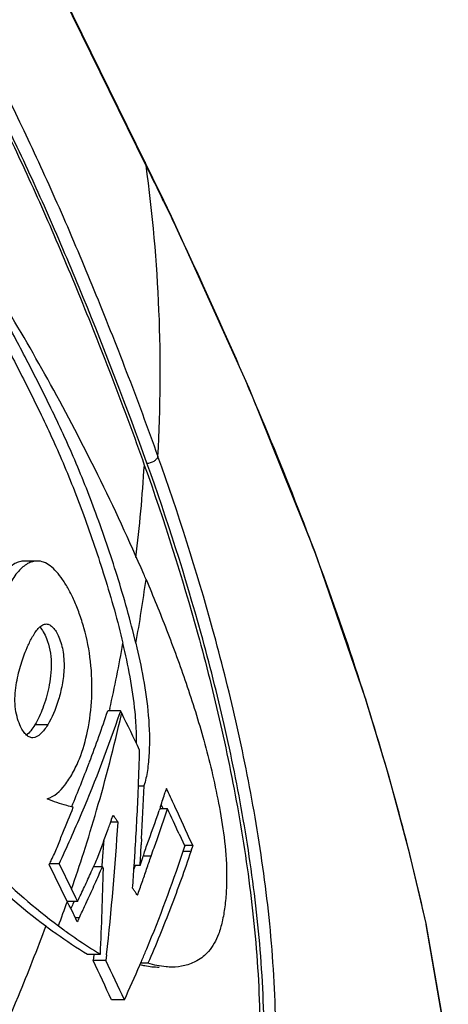
# Model space of a CAD drawing. Units: millimetres. Extents: x -428 to 1397, y -533 to 587.
# Drawn here: x 1371 to 1395, y 161 to 217 of the extents above; entities that cross this region are included whole.
import ezdxf

# ---------------------------------------------------------------- set-up
doc = ezdxf.new("R2010")
doc.units = ezdxf.units.MM
doc.header["$LTSCALE"] = 16.335
doc.layers.get('0').update_dxf_attribs({"linetype": 'CONTINUOUS'})

msp = doc.modelspace()

# ---------------------------------------------------------------- linework, layer by layer
at = {"color": 7, "linetype": 'Continuous'}
for p, q in [((1378.024, 209.248), (1348.13, 270.166)), ((1378.073, 209.086), (1348.179, 270.003)), ((1378.024, 209.249), (1378.073, 209.086)), ((1378.473, 208.331), (1378.024, 209.248)), ((1379.086, 207.004), (1379.51, 206.12)), ((1379.51, 206.12), (1379.581, 205.972)), ((1384.006, 196.264), (1379.533, 206.131)), ((1379.58, 205.973), (1379.533, 206.131)), ((1371.819, 186.319), (1371.081, 186.319)), ((1390.698, 178.369), (1390.669, 178.459)), ((1392.01, 174.031), (1390.677, 178.461)), ((1390.698, 178.369), (1390.677, 178.461)), ((1375.997, 177.831), (1375.963, 177.677)), ((1376.612, 177.696), (1375.874, 177.696)), ((1376.612, 177.696), (1376.58, 177.601)), ((1376.676, 177.566), (1376.612, 177.696)), ((1376.676, 177.566), (1376.662, 177.502)), ((1372.426, 176.899), (1371.688, 176.897)), ((1374.829, 174.768), (1374.81, 174.716)), ((1377.635, 173.393), (1377.958, 173.393)), ((1379.246, 173.235), (1379.176, 173.017)), ((1378.906, 172.197), (1378.891, 172.149)), ((1378.942, 172.304), (1378.968, 172.248)), ((1378.968, 172.248), (1379.016, 172.144)), ((1379.755, 172.144), (1379.707, 172.248)), ((1376.1, 171.481), (1376.18, 171.711)), ((1378.862, 172.064), (1378.832, 171.975)), ((1379.311, 172.064), (1378.861, 172.064)), ((1378.891, 172.149), (1378.862, 172.064)), ((1379.016, 172.144), (1379.053, 172.064)), ((1376.005, 171.209), (1376.085, 171.44)), ((1376.466, 171.305), (1376.037, 171.305)), ((1376.085, 171.44), (1376.1, 171.481)), ((1379.976, 170.629), (1380.305, 169.911)), ((1377.82, 170.333), (1377.801, 169.995)), ((1380.291, 169.866), (1380.305, 169.911)), ((1380.757, 169.961), (1380.305, 169.961)), ((1380.757, 169.961), (1380.698, 170.09)), ((1378.361, 169.345), (1377.913, 169.345)), ((1380.175, 169.517), (1380.251, 169.746)), ((1380.644, 169.608), (1380.2, 169.608)), ((1380.251, 169.746), (1380.291, 169.866)), ((1373.078, 168.903), (1372.514, 168.903)), ((1373.552, 166.742), (1372.514, 168.856)), ((1373.078, 168.903), (1373.795, 167.442)), ((1375.06, 168.737), (1375.111, 168.852)), ((1375.111, 168.852), (1375.144, 168.926)), ((1377.445, 168.808), (1377.372, 168.594)), ((1377.729, 168.807), (1377.39, 168.807)), ((1377.394, 168.781), (1377.397, 168.83)), ((1375.568, 168.737), (1375.059, 168.737)), ((1375.623, 168.625), (1375.568, 168.737)), ((1373.795, 167.442), (1374.024, 166.974)), ((1373.667, 166.507), (1373.552, 166.742)), ((1374.14, 166.738), (1373.552, 166.738)), ((1373.744, 166.349), (1373.667, 166.507)), ((1373.843, 166.533), (1373.752, 166.337)), ((1373.871, 166.594), (1373.843, 166.533)), ((1373.938, 166.738), (1373.871, 166.594)), ((1374.024, 166.974), (1374.14, 166.738)), ((1373.906, 166.018), (1373.744, 166.349)), ((1373.936, 165.958), (1373.906, 166.018)), ((1374.126, 165.567), (1373.936, 165.958)), ((1374.002, 165.823), (1374.247, 165.823)), ((1394.176, 165.419), (1394.166, 165.465)), ((1394.168, 165.462), (1394.168, 165.466)), ((1395.446, 158.142), (1394.168, 165.462)), ((1395.44, 158.135), (1394.176, 165.419)), ((1374.713, 163.704), (1375.45, 163.704)), ((1375.073, 163.667), (1375.036, 163.338)), ((1375.81, 163.667), (1375.773, 163.338)), ((1375.773, 163.338), (1375.036, 163.338)), ((1378.188, 163.18), (1377.752, 163.18)), ((1377.834, 163.34), (1377.857, 163.395)), ((1376.83, 161.079), (1376.093, 161.079))]:
    msp.add_line(p, q, dxfattribs=at)
for points in [[(1379.533, 206.131), (1379.091, 207.054), (1378.473, 208.331)], [(1390.677, 178.461), (1387.798, 186.819), (1384.006, 196.264)], [(1394.168, 165.466), (1393.238, 169.459), (1392.01, 174.031)]]:
    msp.add_lwpolyline(points, dxfattribs=at)
for centre, radius, start, end in [((1087.439, 66.454), 323.747, 25.7302, 26.13994), ((1291.791, 197.166), 87.102, 356.81629, 7.86578), ((1290.965, 197.061), 87.169, 353.0561, 356.56692), ((1289.4, 197.449), 89.509, 349.79138, 352.17265), ((1265.377, 137.087), 122.562, 23.14381, 23.2973), ((1286.794, 197.705), 91.39, 347.43973, 349.8403), ((1300.935, 203.055), 79.813, 336.96796, 341.40248), ((1302.17, 202.321), 77.708, 339.23258, 341.52525), ((1283.69, 198.612), 95.338, 343.78192, 347.20755), ((1086.146, 34.985), 323.631, 25.7232, 26.13994), ((1358.623, 175.802), 18.912, 3.5849, 5.5939), ((1217.626, 179.584), 160.133, 357.78832, 358.5204), ((1299.398, 203.368), 80.672, 337.27181, 339.19604), ((1217.92, 179.573), 159.838, 357.56867, 357.78817), ((1218.099, 179.084), 159.961, 356.86412, 357.96099), ((1217.836, 179.577), 159.923, 356.33654, 357.56846), ((1306.381, 196.507), 76.491, 341.46892, 342.11553), ((1112.006, 47.932), 295.158, 24.90939, 25.12081), ((1295.425, 205.356), 85.784, 334.85304, 336.99341), ((1280.811, 199.421), 98.329, 342.31648, 343.79796), ((1304.76, 197.057), 78.203, 339.73891, 341.29267), ((1305.926, 196.185), 77.248, 340.38301, 341.80487), ((1115.8, 49.07), 290.801, 24.70913, 25.0208), ((1121.211, 52.197), 285.013, 24.43383, 24.88807), ((1216.514, 181.206), 160.259, 353.71687, 356.45814), ((1293.884, 200.125), 87.063, 340.38715, 340.60216), ((1292.878, 200.488), 88.132, 339.26582, 340.38459), ((1216.898, 181.113), 159.134, 355.73054, 356.07998), ((1218.219, 179.077), 159.841, 356.31647, 356.74296), ((1297.609, 196.479), 84.764, 341.50306, 341.78097), ((1304.636, 196.638), 78.615, 340.06009, 340.38745), ((1278.425, 200.177), 100.831, 341.05594, 342.31914), ((1217.752, 179.582), 160.008, 356.1472, 356.3367), ((1297.322, 196.575), 85.067, 341.26881, 341.50306), ((1297.675, 195.96), 84.963, 341.21007, 341.74473), ((1303.998, 194.87), 80.286, 337.40033, 341.5916), ((1304.259, 196.775), 79.016, 339.68745, 340.06005), ((1299.474, 202.357), 82.726, 336.16387, 336.43637), ((1217.007, 181.105), 159.024, 355.53992, 355.73052), ((1217.767, 179.581), 159.992, 355.66943, 356.12945), ((1296.965, 196.696), 85.444, 340.94975, 341.26876), ((1297.681, 203.158), 84.69, 335.16531, 335.79696), ((1298.569, 202.758), 83.716, 335.79769, 336.02206), ((1302.649, 200.146), 79.396, 335.92214, 336.69673), ((1185.88, 172.796), 189.788, 357.25429, 358.7408), ((1296.97, 196.2), 85.707, 340.67903, 341.21005), ((1293.758, 204.129), 89.138, 335.23095, 335.91622), ((1296.347, 196.418), 86.368, 340.15118, 340.67914), ((1296.398, 203.752), 86.104, 334.53982, 335.16529), ((1275.32, 201.247), 104.116, 339.82184, 340.64578), ((1266.57, 216.723), 119.102, 334.69951, 335.07684), ((1282.562, 209.278), 101.461, 335.08389, 335.23992), ((1393.528, 192.667), 34.157, 233.1535, 234.3936), ((1301.272, 195.985), 83.231, 336.94806, 337.4125), ((1107.062, 36.576), 296.443, 24.83381, 25.31585), ((1107.346, 36.355), 296.947, 24.83588, 25.31711), ((1300.547, 196.294), 84.019, 336.70672, 336.90785), ((1298.67, 197.113), 86.067, 335.24913, 336.70009)]:
    msp.add_arc(centre, radius, start, end, dxfattribs=at)
for points, knots in [([(1348.106, 245.643), (1348.803, 245.495), (1349.835, 245.025), (1351.093, 244.157), (1352.431, 243.033), (1354.073, 241.306), (1355.985, 238.898), (1357.896, 236.154), (1359.817, 233.117), (1361.745, 229.792), (1363.655, 226.182), (1365.537, 222.358), (1368.074, 217.131), (1370.73, 211.85), (1373.241, 206.321), (1375.121, 201.863), (1376.979, 197.177), (1378.172, 193.968), (1378.758, 192.328)], [0, 0, 0, 0, 0.034185, 0.053143, 0.073431, 0.11792, 0.167254, 0.220883, 0.27835, 0.339707, 0.405318, 0.474351, 0.544265, 0.684197, 0.75807, 0.835679, 0.916393, 1, 1, 1, 1]), ([(1347.285, 245.112), (1347.982, 244.977), (1349.018, 244.523), (1350.28, 243.668), (1351.623, 242.554), (1353.27, 240.837), (1355.187, 238.435), (1357.102, 235.695), (1359.027, 232.659), (1360.959, 229.336), (1362.87, 225.725), (1364.755, 221.898), (1367.296, 216.663), (1369.602, 212.071), (1371.478, 208.026), (1372.762, 205.142), (1374.346, 201.381), (1376.201, 196.693), (1377.392, 193.482), (1377.977, 191.841)], [0, 0, 0, 0, 0.034078, 0.052971, 0.073207, 0.117622, 0.166914, 0.220537, 0.278004, 0.339336, 0.404969, 0.474029, 0.544058, 0.684205, 0.72061, 0.758045, 0.835683, 0.916397, 1, 1, 1, 1]), ([(1378.128, 191.943), (1376.974, 195.148), (1375.176, 199.834), (1372.632, 205.869), (1370.127, 211.375), (1367.481, 216.64), (1364.951, 221.85), (1363.371, 225.06), (1362.088, 227.543), (1360.829, 229.861), (1359.252, 232.575), (1357.339, 235.604), (1355.441, 238.342), (1353.544, 240.747), (1351.913, 242.472), (1350.584, 243.596), (1349.336, 244.466), (1348.312, 244.938), (1347.62, 245.089)], [0, 0, 0, 0, 0.164159, 0.241724, 0.315526, 0.455599, 0.525585, 0.594583, 0.62797, 0.660261, 0.721668, 0.779176, 0.83282, 0.882146, 0.926637, 0.946931, 0.965883, 1, 1, 1, 1]), ([(1344.552, 206.93), (1345.342, 204.528), (1347.103, 199.96), (1350.231, 193.549), (1353.552, 187.677), (1357.052, 182.273), (1360.677, 177.298), (1364.421, 172.777), (1368.231, 168.749), (1370.925, 166.369), (1372.308, 165.333)], [0, 0, 0, 0, 0.149935, 0.289755, 0.422692, 0.549727, 0.671408, 0.787493, 0.897569, 1, 1, 1, 1]), ([(1345.439, 206.498), (1345.845, 205.289), (1346.698, 202.938), (1348.119, 199.538), (1349.629, 196.313), (1351.701, 192.254), (1354.42, 187.473), (1357.901, 182.123), (1361.501, 177.194), (1364.639, 173.412), (1367.2, 170.627), (1369.701, 168.1), (1371.675, 166.361), (1373.046, 165.333)], [0, 0, 0, 0, 0.07629, 0.149589, 0.220418, 0.289307, 0.42223, 0.549313, 0.671063, 0.787239, 0.843143, 0.897446, 1, 1, 1, 1]), ([(1377.492, 181.585), (1377.182, 182.897), (1376.469, 185.409), (1375.252, 188.991), (1373.956, 192.266), (1372.559, 195.25), (1371.144, 198.034), (1369.735, 200.694), (1368.315, 203.238), (1367.336, 204.879), (1366.841, 205.674)], [0, 0, 0, 0, 0.152951, 0.295892, 0.429092, 0.552264, 0.669483, 0.783342, 0.89376, 1, 1, 1, 1]), ([(1377.946, 185.56), (1377.115, 187.489), (1375.417, 191.169), (1372.683, 196.39), (1369.895, 201.206), (1367.993, 204.276), (1367.05, 205.776)], [0, 0, 0, 0, 0.27399, 0.528659, 0.768794, 1, 1, 1, 1]), ([(1390.669, 178.459), (1389.189, 183.152), (1385.759, 192.446), (1381.723, 201.485), (1379.58, 205.973)], [0, 0, 0, 0, 0.497407, 1, 1, 1, 1]), ([(1366.311, 205.33), (1366.795, 204.542), (1367.753, 202.92), (1369.146, 200.407), (1370.529, 197.785), (1371.918, 195.041), (1373.285, 192.096), (1374.553, 188.867), (1375.746, 185.342), (1376.445, 182.873), (1376.751, 181.585)], [0, 0, 0, 0, 0.106517, 0.217038, 0.330854, 0.448048, 0.571385, 0.704656, 0.84741, 1, 1, 1, 1]), ([(1378.128, 191.943), (1378.27, 191.949), (1378.476, 192.016), (1378.681, 192.173), (1378.748, 192.275), (1378.758, 192.328)], [0, 0, 0, 0, 0.552326, 0.792451, 1, 1, 1, 1]), ([(1384.307, 148.668), (1384.563, 149.497), (1384.969, 151.26), (1385.338, 154.017), (1385.522, 156.917), (1385.549, 160.868), (1385.222, 165.781), (1384.405, 171.536), (1383.292, 177.073), (1381.535, 184.024), (1379.926, 189.066), (1378.758, 192.328)], [0, 0, 0, 0, 0.058318, 0.121407, 0.186988, 0.253685, 0.387103, 0.517762, 0.644432, 0.766892, 1, 1, 1, 1]), ([(1377.977, 191.841), (1379.119, 188.639), (1380.694, 183.693), (1382.414, 176.874), (1383.508, 171.446), (1384.312, 165.804), (1384.641, 160.986), (1384.621, 157.109), (1384.444, 154.26), (1384.089, 151.55), (1383.692, 149.816), (1383.441, 149.002)], [0, 0, 0, 0, 0.233108, 0.35551, 0.482065, 0.612619, 0.746021, 0.812741, 0.87838, 0.941603, 1, 1, 1, 1]), ([(1383.684, 149.002), (1383.932, 149.805), (1384.325, 151.519), (1384.678, 154.205), (1384.854, 157.039), (1384.874, 160.912), (1384.541, 165.739), (1383.73, 171.402), (1382.622, 176.862), (1380.88, 183.731), (1379.284, 188.715), (1378.128, 191.943)], [0, 0, 0, 0, 0.057451, 0.119946, 0.185117, 0.251519, 0.384698, 0.515502, 0.642544, 0.765544, 1, 1, 1, 1]), ([(1371.081, 186.319), (1370.988, 186.319), (1370.795, 186.292), (1370.516, 186.172), (1370.246, 185.979), (1369.878, 185.607), (1369.457, 184.964), (1369.189, 184.381), (1369.058, 184.056)], [0, 0, 0, 0, 0.087676, 0.180463, 0.282926, 0.398029, 0.670703, 1, 1, 1, 1]), ([(1371.819, 186.319), (1371.726, 186.319), (1371.533, 186.292), (1371.254, 186.172), (1370.983, 185.979), (1370.616, 185.607), (1370.194, 184.964), (1369.926, 184.381), (1369.795, 184.056)], [0, 0, 0, 0, 0.087709, 0.180524, 0.283007, 0.398118, 0.67077, 1, 1, 1, 1]), ([(1374.244, 174.942), (1374.45, 175.457), (1374.783, 176.618), (1375.007, 178.507), (1374.944, 180.51), (1374.626, 182.129), (1374.257, 183.286), (1373.96, 184.029), (1373.64, 184.68), (1373.302, 185.236), (1372.954, 185.693), (1372.593, 186.042), (1372.215, 186.266), (1371.945, 186.319), (1371.819, 186.319)], [0, 0, 0, 0, 0.132271, 0.286241, 0.452213, 0.60843, 0.678023, 0.741636, 0.799208, 0.85085, 0.89657, 0.936105, 0.96988, 1, 1, 1, 1]), ([(1378.075, 185.258), (1378.486, 184.298), (1379.289, 182.323), (1380.421, 179.245), (1381.269, 176.533), (1381.868, 174.223), (1382.264, 172.365), (1382.589, 170.415), (1382.726, 168.737), (1382.699, 167.399), (1382.619, 166.458), (1382.475, 165.61), (1382.221, 164.725), (1381.78, 163.895), (1381.052, 163.305), (1380.313, 163.02), (1379.812, 162.963), (1379.567, 162.963)], [0, 0, 0, 0, 0.127114, 0.25929, 0.398961, 0.472686, 0.549619, 0.629983, 0.713185, 0.753997, 0.792705, 0.827919, 0.858458, 0.904734, 0.939426, 0.970166, 1, 1, 1, 1]), ([(1371.555, 181.969), (1371.612, 182.068), (1371.725, 182.25), (1371.916, 182.483), (1372.114, 182.653), (1372.274, 182.701), (1372.347, 182.699)], [0, 0, 0, 0, 0.304964, 0.574405, 0.804689, 1, 1, 1, 1]), ([(1371.964, 182.529), (1372.045, 182.447), (1372.197, 182.233), (1372.308, 181.997), (1372.361, 181.864)], [0, 0, 0, 0, 0.447217, 1, 1, 1, 1]), ([(1372.347, 182.699), (1372.413, 182.696), (1372.558, 182.649), (1372.747, 182.49), (1372.923, 182.249), (1373.153, 181.784), (1373.348, 181.035), (1373.39, 180.061), (1373.249, 179.11), (1372.981, 178.044), (1372.679, 177.316), (1372.425, 176.899)], [0, 0, 0, 0, 0.031466, 0.069145, 0.115626, 0.172101, 0.314366, 0.47861, 0.631269, 0.76836, 1, 1, 1, 1]), ([(1371.178, 181.19), (1371.208, 181.26), (1371.323, 181.524), (1371.449, 181.785), (1371.555, 181.969)], [0, 0, 0, 0, 0.263226, 1, 1, 1, 1]), ([(1372.361, 181.864), (1372.533, 181.427), (1372.659, 180.696), (1372.606, 179.742), (1372.463, 178.856), (1372.184, 177.897), (1371.87, 177.197), (1371.688, 176.897)], [0, 0, 0, 0, 0.273653, 0.420556, 0.555895, 0.795613, 1, 1, 1, 1]), ([(1377.445, 177.646), (1377.379, 178.323), (1377.181, 179.644), (1376.902, 180.949), (1376.751, 181.585)], [0, 0, 0, 0, 0.510154, 1, 1, 1, 1]), ([(1377.492, 181.585), (1377.651, 180.915), (1377.944, 179.539), (1378.246, 177.43), (1378.301, 175.649), (1378.174, 174.299), (1378.045, 173.677), (1377.958, 173.393)], [0, 0, 0, 0, 0.249267, 0.509356, 0.770774, 0.892432, 1, 1, 1, 1]), ([(1370.822, 176.89), (1370.755, 177.044), (1370.642, 177.39), (1370.543, 177.957), (1370.533, 178.569), (1370.602, 179.172), (1370.716, 179.738), (1370.851, 180.261), (1371, 180.744), (1371.117, 181.046), (1371.178, 181.19)], [0, 0, 0, 0, 0.114109, 0.246136, 0.388805, 0.527706, 0.657621, 0.779754, 0.894352, 1, 1, 1, 1]), ([(1394.166, 165.465), (1393.709, 167.594), (1392.643, 171.922), (1391.381, 176.197), (1390.698, 178.369)], [0, 0, 0, 0, 0.488801, 1, 1, 1, 1]), ([(1371.56, 176.152), (1371.491, 176.152), (1371.339, 176.195), (1371.146, 176.357), (1370.967, 176.593), (1370.868, 176.783), (1370.822, 176.89)], [0, 0, 0, 0, 0.190219, 0.413776, 0.682254, 1, 1, 1, 1]), ([(1371.688, 176.897), (1371.616, 176.78), (1371.471, 176.567), (1371.292, 176.379), (1371.197, 176.305)], [0, 0, 0, 0, 0.532793, 1, 1, 1, 1]), ([(1372.425, 176.899), (1372.364, 176.799), (1372.239, 176.613), (1371.986, 176.322), (1371.729, 176.152), (1371.56, 176.152)], [0, 0, 0, 0, 0.299836, 0.568393, 1, 1, 1, 1]), ([(1377.53, 175.828), (1377.531, 175.924), (1377.531, 176.31), (1377.517, 176.695), (1377.498, 176.985)], [0, 0, 0, 0, 0.247867, 1, 1, 1, 1]), ([(1372.399, 172.632), (1372.804, 172.775), (1373.351, 173.286), (1373.886, 174.131), (1374.13, 174.658), (1374.244, 174.942)], [0, 0, 0, 0, 0.426386, 0.695282, 1, 1, 1, 1]), ([(1373.894, 172.161), (1373.769, 172.187), (1373.26, 172.309), (1372.765, 172.482), (1372.399, 172.632)], [0, 0, 0, 0, 0.244074, 1, 1, 1, 1]), ([(1372.683, 169.209), (1372.797, 169.45), (1373.001, 169.945), (1373.397, 170.932), (1373.702, 171.669), (1373.894, 172.161)], [0, 0, 0, 0, 0.25033, 0.503239, 1, 1, 1, 1]), ([(1376.18, 171.711), (1376.203, 171.677), (1376.262, 171.591), (1376.361, 171.459), (1376.431, 171.356), (1376.466, 171.305)], [0, 0, 0, 0, 0.248714, 0.626222, 1, 1, 1, 1]), ([(1380.757, 169.961), (1380.745, 169.922), (1380.733, 169.839), (1380.69, 169.766), (1380.676, 169.725)], [0, 0, 0, 0, 0.485848, 1, 1, 1, 1]), ([(1380.644, 169.608), (1380.471, 169.069), (1380.096, 167.997), (1379.498, 166.393), (1378.867, 164.784), (1378.419, 163.714), (1378.188, 163.18)], [0, 0, 0, 0, 0.246679, 0.494752, 0.746241, 1, 1, 1, 1]), ([(1372.514, 168.856), (1372.529, 168.886), (1372.568, 168.957), (1372.615, 169.079), (1372.661, 169.165), (1372.682, 169.209)], [0, 0, 0, 0, 0.252817, 0.622846, 1, 1, 1, 1]), ([(1377.583, 167.093), (1377.56, 167.126), (1377.504, 167.213), (1377.404, 167.345), (1377.337, 167.449), (1377.302, 167.5)], [0, 0, 0, 0, 0.247701, 0.627143, 1, 1, 1, 1]), ([(1374.247, 165.823), (1374.237, 165.801), (1374.208, 165.75), (1374.175, 165.661), (1374.141, 165.599), (1374.126, 165.567)], [0, 0, 0, 0, 0.252482, 0.622464, 1, 1, 1, 1]), ([(1372.308, 165.333), (1371.807, 163.971), (1369.648, 158.458), (1367.041, 153.124), (1364.873, 149.218)], [0, 0, 0, 0, 0.245242, 1, 1, 1, 1]), ([(1372.308, 165.333), (1372.508, 165.183), (1373.289, 164.611), (1374.097, 164.074), (1374.713, 163.704)], [0, 0, 0, 0, 0.258068, 1, 1, 1, 1]), ([(1373.642, 164.896), (1373.792, 164.789), (1374.384, 164.374), (1374.99, 163.98), (1375.45, 163.704)], [0, 0, 0, 0, 0.25615, 1, 1, 1, 1]), ([(1377.729, 163.109), (1377.821, 163.087), (1378.184, 163.008), (1378.555, 162.963), (1378.831, 162.963)], [0, 0, 0, 0, 0.255498, 1, 1, 1, 1]), ([(1379.567, 162.963), (1379.454, 162.963), (1378.987, 162.986), (1378.528, 163.087), (1378.188, 163.18)], [0, 0, 0, 0, 0.243924, 1, 1, 1, 1])]:
    msp.add_open_spline(points, degree=3, knots=knots, dxfattribs=at)
msp.add_open_spline([(1380.676, 169.725), (1380.662, 169.687), (1380.657, 169.646), (1380.644, 169.608)], degree=3, dxfattribs=at)

doc.saveas('drawing.dxf')
